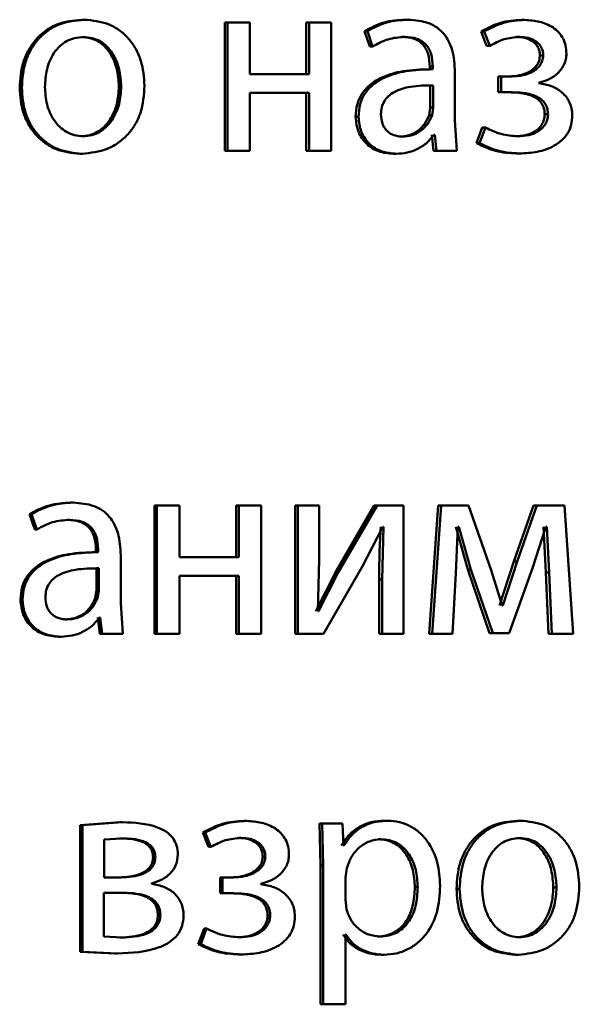
# Paper-space layout 'Лист1' of a CAD drawing. Units: millimetres. Extents: x -4042 to 5118, y -4359 to 2613.
# Drawn here: x -2448 to -2443, y 2264 to 2273 of the extents above; entities that cross this region are included whole.
import ezdxf

# ---------------------------------------------------------------- set-up
doc = ezdxf.new("R2010")
doc.units = ezdxf.units.MM

psp = doc.layouts.new('Лист1')

# ---------------------------------------------------------------- linework, layer by layer
at = {"color": 7, "linetype": 'Continuous', "lineweight": 50}
for p, q in [((-2447.8601, 2273.4975), (-2447.8393, 2273.4975)), ((-2444.8462, 2273.4975), (-2444.8186, 2273.4975)), ((-2443.7583, 2273.4951), (-2443.7283, 2273.4951)), ((-2446.5261, 2273.4704), (-2446.5261, 2272.2755)), ((-2446.5261, 2273.4704), (-2446.5023, 2273.4704)), ((-2446.5023, 2273.4704), (-2446.5023, 2272.2755)), ((-2446.2936, 2273.4704), (-2446.5023, 2273.4704)), ((-2446.2936, 2272.9888), (-2446.2936, 2273.4704)), ((-2445.7674, 2273.4704), (-2445.7674, 2272.9888)), ((-2445.7674, 2273.4704), (-2445.7419, 2273.4704)), ((-2445.7419, 2273.4704), (-2445.7419, 2272.9888)), ((-2445.5342, 2273.4704), (-2445.7419, 2273.4704)), ((-2445.5342, 2272.2755), (-2445.5342, 2273.4704)), ((-2445.2242, 2273.3917), (-2445.1766, 2273.2485)), ((-2445.2242, 2273.3917), (-2445.1975, 2273.3917)), ((-2445.1975, 2273.3917), (-2445.1498, 2273.2485)), ((-2447.8649, 2273.3349), (-2447.8441, 2273.3349)), ((-2444.877, 2273.3374), (-2444.8496, 2273.3374)), ((-2444.1381, 2273.3868), (-2444.0862, 2273.2534)), ((-2444.1381, 2273.3868), (-2444.109, 2273.3868)), ((-2444.109, 2273.3868), (-2444.0569, 2273.2534)), ((-2443.8101, 2273.3374), (-2443.7802, 2273.3374)), ((-2445.1766, 2273.2485), (-2445.1498, 2273.2485)), ((-2444.0862, 2273.2534), (-2444.0569, 2273.2534)), ((-2443.5887, 2273.1642), (-2443.5584, 2273.1642)), ((-2444.5962, 2273.0358), (-2444.6242, 2273.0358)), ((-2444.6161, 2273.0604), (-2444.6161, 2273.0358)), ((-2444.6161, 2273.0604), (-2444.5881, 2273.0604)), ((-2444.6161, 2273.0358), (-2444.5881, 2273.0358)), ((-2444.5881, 2273.0604), (-2444.5881, 2273.0358)), ((-2445.7419, 2272.9888), (-2446.2936, 2272.9888)), ((-2444.3816, 2272.562), (-2444.3816, 2273.0086)), ((-2443.9799, 2272.9691), (-2443.9799, 2272.8213)), ((-2443.9799, 2272.9691), (-2443.9504, 2272.9691)), ((-2443.9504, 2272.9691), (-2443.9504, 2272.8213)), ((-2443.8511, 2272.9691), (-2443.9504, 2272.9691)), ((-2448.4403, 2272.8629), (-2448.4208, 2272.8629)), ((-2447.5146, 2272.8752), (-2447.4931, 2272.8752)), ((-2444.6114, 2272.678), (-2444.6114, 2272.8855)), ((-2444.5833, 2272.678), (-2444.5833, 2272.8855)), ((-2443.5985, 2272.9049), (-2443.5985, 2272.9098)), ((-2445.7419, 2272.8163), (-2446.2936, 2272.8163)), ((-2446.2936, 2272.2755), (-2446.2936, 2272.8163)), ((-2445.7674, 2272.8163), (-2445.7674, 2272.2755)), ((-2445.7419, 2272.8163), (-2445.7419, 2272.2755)), ((-2443.9799, 2272.8213), (-2443.9504, 2272.8213)), ((-2443.8464, 2272.8213), (-2443.9504, 2272.8213)), ((-2444.6232, 2272.6085), (-2444.6114, 2272.678)), ((-2444.6114, 2272.678), (-2444.5833, 2272.678)), ((-2444.5952, 2272.6085), (-2444.5833, 2272.678)), ((-2445.3075, 2272.5916), (-2445.281, 2272.5916)), ((-2444.6232, 2272.6085), (-2444.5952, 2272.6085)), ((-2443.5441, 2272.6159), (-2443.5136, 2272.6159)), ((-2444.3625, 2272.2755), (-2444.3816, 2272.562)), ((-2444.1262, 2272.4925), (-2444.1806, 2272.3468)), ((-2444.0971, 2272.4925), (-2444.1516, 2272.3468)), ((-2444.1262, 2272.4925), (-2444.0971, 2272.4925)), ((-2447.8698, 2272.411), (-2447.849, 2272.411)), ((-2444.9008, 2272.4085), (-2444.8734, 2272.4085)), ((-2444.5972, 2272.4258), (-2444.5806, 2272.2755)), ((-2444.5691, 2272.4258), (-2444.5762, 2272.4258)), ((-2444.5691, 2272.4258), (-2444.5525, 2272.2755)), ((-2443.8242, 2272.411), (-2443.7944, 2272.411)), ((-2444.1806, 2272.3468), (-2444.1516, 2272.3468)), ((-2447.8795, 2272.2484), (-2447.8587, 2272.2484)), ((-2446.5261, 2272.2755), (-2446.5023, 2272.2755)), ((-2446.2936, 2272.2755), (-2446.5023, 2272.2755)), ((-2445.7674, 2272.2755), (-2445.7419, 2272.2755)), ((-2445.5342, 2272.2755), (-2445.7419, 2272.2755)), ((-2444.9554, 2272.2484), (-2444.9281, 2272.2484)), ((-2444.5806, 2272.2755), (-2444.5525, 2272.2755)), ((-2444.3625, 2272.2755), (-2444.5525, 2272.2755)), ((-2443.8101, 2272.2508), (-2443.7802, 2272.2508)), ((-2447.964, 2268.9975), (-2447.9435, 2268.9975)), ((-2447.1821, 2268.9704), (-2447.1821, 2267.7755)), ((-2447.1821, 2268.9704), (-2447.1598, 2268.9704)), ((-2447.1598, 2268.9704), (-2447.1598, 2267.7755)), ((-2446.9504, 2268.9704), (-2447.1598, 2268.9704)), ((-2446.9504, 2268.4888), (-2446.9504, 2268.9704)), ((-2446.4206, 2268.9704), (-2446.4206, 2268.4888)), ((-2446.4206, 2268.9704), (-2446.3966, 2268.9704)), ((-2446.3966, 2268.9704), (-2446.3966, 2268.4888)), ((-2446.188, 2268.9704), (-2446.3966, 2268.9704)), ((-2446.188, 2267.7755), (-2446.188, 2268.9704)), ((-2445.8725, 2268.9704), (-2445.8725, 2267.7755)), ((-2445.8725, 2268.9704), (-2445.8472, 2268.9704)), ((-2445.8472, 2268.9704), (-2445.8472, 2267.7755)), ((-2445.6489, 2268.9704), (-2445.8472, 2268.9704)), ((-2445.6489, 2268.467), (-2445.6489, 2268.9704)), ((-2445.1334, 2268.9704), (-2445.4933, 2268.3534)), ((-2445.1065, 2268.9704), (-2445.4672, 2268.3534)), ((-2445.1334, 2268.9704), (-2445.1065, 2268.9704)), ((-2444.8615, 2268.9704), (-2445.1065, 2268.9704)), ((-2444.8615, 2267.7755), (-2444.8615, 2268.9704)), ((-2444.5379, 2268.9704), (-2444.6232, 2267.7755)), ((-2444.5097, 2268.9704), (-2444.5952, 2267.7755)), ((-2444.5379, 2268.9704), (-2444.5097, 2268.9704)), ((-2444.2535, 2268.9704), (-2444.5097, 2268.9704)), ((-2444.0451, 2268.3682), (-2444.2535, 2268.9704)), ((-2443.6475, 2268.9704), (-2443.8314, 2268.4497)), ((-2443.6173, 2268.9704), (-2443.8015, 2268.4497)), ((-2443.6475, 2268.9704), (-2443.6173, 2268.9704)), ((-2443.3605, 2268.9704), (-2443.6173, 2268.9704)), ((-2443.2804, 2267.7755), (-2443.3605, 2268.9704)), ((-2448.3486, 2268.8917), (-2448.3002, 2268.7485)), ((-2448.3486, 2268.8917), (-2448.3289, 2268.8917)), ((-2448.3289, 2268.8917), (-2448.2804, 2268.7485)), ((-2447.9954, 2268.8374), (-2447.975, 2268.8374)), ((-2448.3002, 2268.7485), (-2448.2804, 2268.7485)), ((-2445.2452, 2268.4003), (-2445.0541, 2268.7707)), ((-2445.047, 2268.7707), (-2445.0613, 2268.2818)), ((-2445.047, 2268.7707), (-2445.0541, 2268.7707)), ((-2444.3745, 2268.7707), (-2444.261, 2268.3731)), ((-2444.3744, 2268.341), (-2444.3554, 2268.7707)), ((-2444.3459, 2268.7707), (-2444.3554, 2268.7707)), ((-2444.3459, 2268.7707), (-2444.2322, 2268.3731)), ((-2443.6575, 2268.3855), (-2443.5324, 2268.7732)), ((-2443.5558, 2268.7732), (-2443.5346, 2268.346)), ((-2443.5253, 2268.7732), (-2443.5324, 2268.7732)), ((-2443.5253, 2268.7732), (-2443.5042, 2268.346)), ((-2447.7166, 2268.5358), (-2447.7376, 2268.5358)), ((-2447.7293, 2268.5605), (-2447.7293, 2268.5358)), ((-2447.7293, 2268.5605), (-2447.7083, 2268.5605)), ((-2447.7293, 2268.5358), (-2447.7083, 2268.5358)), ((-2447.7083, 2268.5605), (-2447.7083, 2268.5358)), ((-2447.4982, 2268.062), (-2447.4982, 2268.5086)), ((-2446.3966, 2268.4888), (-2446.9504, 2268.4888)), ((-2445.6609, 2267.9875), (-2445.6489, 2268.467)), ((-2443.8314, 2268.4497), (-2443.9657, 2268.0398)), ((-2443.8015, 2268.4497), (-2443.9362, 2268.0398)), ((-2443.8314, 2268.4497), (-2443.8015, 2268.4497)), ((-2447.7246, 2268.3855), (-2447.7035, 2268.3855)), ((-2447.7246, 2268.178), (-2447.7246, 2268.3855)), ((-2447.7035, 2268.178), (-2447.7035, 2268.3855)), ((-2445.4933, 2268.3534), (-2445.6794, 2267.9851)), ((-2445.4672, 2268.3534), (-2445.6538, 2267.9851)), ((-2445.6059, 2267.7755), (-2445.2452, 2268.4003)), ((-2445.4933, 2268.3534), (-2445.4672, 2268.3534)), ((-2444.261, 2268.3731), (-2444.0578, 2267.7829)), ((-2444.261, 2268.3731), (-2444.2322, 2268.3731)), ((-2444.2322, 2268.3731), (-2444.0285, 2267.7829)), ((-2443.941, 2268.0398), (-2444.0451, 2268.3682)), ((-2443.8771, 2267.7829), (-2443.6575, 2268.3855)), ((-2443.5346, 2268.346), (-2443.5087, 2267.7755)), ((-2443.5346, 2268.346), (-2443.5042, 2268.346)), ((-2443.5042, 2268.346), (-2443.4782, 2267.7755)), ((-2446.3966, 2268.3163), (-2446.9504, 2268.3163)), ((-2446.9504, 2267.7755), (-2446.9504, 2268.3163)), ((-2446.4206, 2268.3163), (-2446.4206, 2267.7755)), ((-2446.3966, 2268.3163), (-2446.3966, 2267.7755)), ((-2445.0882, 2268.2818), (-2445.0882, 2267.7755)), ((-2445.0882, 2268.2818), (-2445.0613, 2268.2818)), ((-2445.0613, 2268.2818), (-2445.0613, 2267.7755)), ((-2444.4029, 2267.7755), (-2444.3744, 2268.341)), ((-2447.7366, 2268.1085), (-2447.7246, 2268.178)), ((-2447.7246, 2268.178), (-2447.7035, 2268.178)), ((-2447.7155, 2268.1085), (-2447.7035, 2268.178)), ((-2448.433, 2268.0916), (-2448.4135, 2268.0916)), ((-2447.7366, 2268.1085), (-2447.7155, 2268.1085)), ((-2447.479, 2267.7755), (-2447.4982, 2268.062)), ((-2445.6538, 2267.9851), (-2445.6609, 2267.9875)), ((-2443.9362, 2268.0398), (-2443.941, 2268.0398)), ((-2448.0196, 2267.9085), (-2447.9992, 2267.9085)), ((-2447.71, 2267.9258), (-2447.6932, 2267.7755)), ((-2447.6889, 2267.9258), (-2447.6962, 2267.9258)), ((-2447.6889, 2267.9258), (-2447.672, 2267.7755)), ((-2448.0752, 2267.7484), (-2448.0549, 2267.7484)), ((-2447.6932, 2267.7755), (-2447.672, 2267.7755)), ((-2447.479, 2267.7755), (-2447.672, 2267.7755)), ((-2447.1821, 2267.7755), (-2447.1598, 2267.7755)), ((-2446.9504, 2267.7755), (-2447.1598, 2267.7755)), ((-2446.4206, 2267.7755), (-2446.3966, 2267.7755)), ((-2446.188, 2267.7755), (-2446.3966, 2267.7755)), ((-2445.8725, 2267.7755), (-2445.8472, 2267.7755)), ((-2445.6059, 2267.7755), (-2445.8472, 2267.7755)), ((-2445.0882, 2267.7755), (-2445.0613, 2267.7755)), ((-2444.8615, 2267.7755), (-2445.0613, 2267.7755)), ((-2444.6232, 2267.7755), (-2444.5952, 2267.7755)), ((-2444.4029, 2267.7755), (-2444.5952, 2267.7755)), ((-2444.0578, 2267.7829), (-2444.0285, 2267.7829)), ((-2443.8771, 2267.7829), (-2444.0285, 2267.7829)), ((-2443.5087, 2267.7755), (-2443.4782, 2267.7755)), ((-2443.2804, 2267.7755), (-2443.4782, 2267.7755)), ((-2447.5053, 2266.0194), (-2447.8766, 2265.9922)), ((-2447.8766, 2265.9922), (-2447.8766, 2264.8122)), ((-2447.8766, 2265.9922), (-2447.8559, 2265.9922)), ((-2447.4838, 2266.0194), (-2447.8559, 2265.9922)), ((-2447.8559, 2265.9922), (-2447.8559, 2264.8122)), ((-2447.5053, 2266.0194), (-2447.4838, 2266.0194)), ((-2446.3463, 2266.0317), (-2446.3221, 2266.0317)), ((-2445.6456, 2266.007), (-2445.636, 2265.6169)), ((-2445.6456, 2266.007), (-2445.6199, 2266.007)), ((-2445.6199, 2266.007), (-2445.6103, 2265.6169)), ((-2445.4314, 2266.007), (-2445.6199, 2266.007)), ((-2445.4218, 2265.8024), (-2445.4314, 2266.007)), ((-2445.0338, 2266.0342), (-2445.0067, 2266.0342)), ((-2443.8007, 2266.0342), (-2443.7708, 2266.0342)), ((-2447.4885, 2265.8691), (-2447.653, 2265.8592)), ((-2447.5101, 2265.8691), (-2447.4885, 2265.8691)), ((-2446.7325, 2265.9234), (-2446.6796, 2265.7901)), ((-2446.7325, 2265.9234), (-2446.7092, 2265.9234)), ((-2446.7092, 2265.9234), (-2446.6562, 2265.7901)), ((-2446.399, 2265.874), (-2446.375, 2265.874)), ((-2443.8054, 2265.8716), (-2443.7755, 2265.8716)), ((-2447.653, 2265.8592), (-2447.653, 2265.5057)), ((-2446.6796, 2265.7901), (-2446.6562, 2265.7901)), ((-2445.4171, 2265.8024), (-2445.4218, 2265.8024)), ((-2445.0981, 2265.8617), (-2445.0711, 2265.8617)), ((-2447.1966, 2265.6934), (-2447.1744, 2265.6934)), ((-2446.1739, 2265.7008), (-2446.1493, 2265.7008)), ((-2445.636, 2265.6169), (-2445.636, 2264.3232)), ((-2445.636, 2265.6169), (-2445.6103, 2265.6169)), ((-2445.6103, 2265.6169), (-2445.6103, 2264.3232)), ((-2447.4934, 2265.5057), (-2447.653, 2265.5057)), ((-2446.5717, 2265.5057), (-2446.5717, 2265.3579)), ((-2446.5717, 2265.5057), (-2446.548, 2265.5057)), ((-2446.548, 2265.5057), (-2446.548, 2265.3579)), ((-2446.4471, 2265.5057), (-2446.548, 2265.5057)), ((-2445.3884, 2265.5922), (-2445.4028, 2265.5033)), ((-2445.4028, 2265.5033), (-2445.4028, 2265.2983)), ((-2447.2085, 2265.4465), (-2447.2085, 2265.4514)), ((-2446.1901, 2265.4415), (-2446.1901, 2265.4465)), ((-2444.7557, 2265.4168), (-2444.728, 2265.4168)), ((-2443.4641, 2265.4119), (-2443.4334, 2265.4119)), ((-2447.5007, 2265.3629), (-2447.6554, 2265.3629)), ((-2447.6554, 2265.3629), (-2447.6554, 2264.9551)), ((-2446.5717, 2265.3579), (-2446.548, 2265.3579)), ((-2446.4422, 2265.3579), (-2446.548, 2265.3579)), ((-2444.3674, 2265.3996), (-2444.3388, 2265.3996)), ((-2445.4028, 2265.2983), (-2445.3932, 2265.2094)), ((-2447.1508, 2265.1526), (-2447.1284, 2265.1526)), ((-2446.1284, 2265.1526), (-2446.1037, 2265.1526)), ((-2447.6554, 2264.9551), (-2447.4838, 2264.9452)), ((-2446.7205, 2265.0291), (-2446.7757, 2264.8834)), ((-2446.6972, 2265.0291), (-2446.7525, 2264.8834)), ((-2446.7205, 2265.0291), (-2446.6972, 2265.0291)), ((-2445.3979, 2264.9723), (-2445.4028, 2264.9723)), ((-2445.4028, 2264.3232), (-2445.4028, 2264.9723)), ((-2445.1052, 2264.9551), (-2445.0782, 2264.9551)), ((-2447.5053, 2264.9452), (-2447.4838, 2264.9452)), ((-2446.7757, 2264.8834), (-2446.7525, 2264.8834)), ((-2446.4134, 2264.9477), (-2446.3894, 2264.9477)), ((-2443.8101, 2264.9477), (-2443.7802, 2264.9477)), ((-2447.8766, 2264.8122), (-2447.5487, 2264.7974)), ((-2447.8766, 2264.8122), (-2447.8559, 2264.8122)), ((-2447.8559, 2264.8122), (-2447.5272, 2264.7974)), ((-2447.5487, 2264.7974), (-2447.5272, 2264.7974)), ((-2446.399, 2264.7875), (-2446.375, 2264.7875)), ((-2445.0696, 2264.785), (-2445.0425, 2264.785)), ((-2443.8195, 2264.785), (-2443.7897, 2264.785)), ((-2445.636, 2264.3232), (-2445.6103, 2264.3232)), ((-2445.4028, 2264.3232), (-2445.6103, 2264.3232))]:
    psp.add_line(p, q, dxfattribs=at)
for points, knots in [([(-2447.8601, 2273.4975), (-2447.9399, 2273.4895), (-2448.06, 2273.4774), (-2448.2006, 2273.3975), (-2448.2902, 2273.3168), (-2448.36, 2273.2173), (-2448.4254, 2273.0676), (-2448.4344, 2272.9445), (-2448.4403, 2272.8629)], [0, 0, 0, 0, 0.249308, 0.375054, 0.499701, 0.622843, 0.750155, 1, 1, 1, 1]), ([(-2447.8393, 2273.4975), (-2447.9193, 2273.4895), (-2448.0396, 2273.4774), (-2448.1806, 2273.3976), (-2448.2703, 2273.3169), (-2448.3404, 2273.2173), (-2448.4059, 2273.0676), (-2448.4149, 2272.9445), (-2448.4208, 2272.8629)], [0, 0, 0, 0, 0.249581, 0.375388, 0.500081, 0.623155, 0.750409, 1, 1, 1, 1]), ([(-2447.276, 2272.8826), (-2447.2819, 2272.9617), (-2447.2908, 2273.0812), (-2447.3542, 2273.2264), (-2447.4218, 2273.3231), (-2447.5084, 2273.4015), (-2447.645, 2273.4787), (-2447.7617, 2273.49), (-2447.8393, 2273.4975)], [0, 0, 0, 0, 0.249577, 0.376872, 0.499913, 0.624703, 0.750397, 1, 1, 1, 1]), ([(-2444.8462, 2273.4975), (-2444.9127, 2273.4935), (-2445.0456, 2273.4854), (-2445.1647, 2273.4229), (-2445.2242, 2273.3917)], [0, 0, 0, 0, 0.5003893, 1, 1, 1, 1]), ([(-2444.8186, 2273.4975), (-2444.8853, 2273.4935), (-2445.0185, 2273.4854), (-2445.1379, 2273.4229), (-2445.1975, 2273.3917)], [0, 0, 0, 0, 0.500466, 1, 1, 1, 1]), ([(-2444.3816, 2273.0086), (-2444.3853, 2273.0786), (-2444.3907, 2273.1785), (-2444.4371, 2273.2972), (-2444.484, 2273.3691), (-2444.5467, 2273.4269), (-2444.6565, 2273.4858), (-2444.752, 2273.4927), (-2444.8186, 2273.4975)], [0, 0, 0, 0, 0.273321, 0.390413, 0.499954, 0.61328, 0.730456, 1, 1, 1, 1]), ([(-2443.7583, 2273.4951), (-2443.8261, 2273.4907), (-2443.9597, 2273.482), (-2444.0792, 2273.4182), (-2444.1381, 2273.3868)], [0, 0, 0, 0, 0.5071936, 1, 1, 1, 1]), ([(-2443.7283, 2273.4951), (-2443.7962, 2273.4907), (-2443.9302, 2273.482), (-2444.05, 2273.4182), (-2444.109, 2273.3868)], [0, 0, 0, 0, 0.507271, 1, 1, 1, 1]), ([(-2443.3416, 2273.1818), (-2443.3431, 2273.2068), (-2443.346, 2273.255), (-2443.3706, 2273.3225), (-2443.4109, 2273.3801), (-2443.4824, 2273.4399), (-2443.5912, 2273.4859), (-2443.6825, 2273.492), (-2443.7283, 2273.4951)], [0, 0, 0, 0, 0.130329, 0.251524, 0.371892, 0.499897, 0.749641, 1, 1, 1, 1]), ([(-2447.8441, 2273.3349), (-2447.8724, 2273.3331), (-2447.9271, 2273.3297), (-2448.0038, 2273.3004), (-2448.0698, 2273.2524), (-2448.1395, 2273.1671), (-2448.1945, 2273.0363), (-2448.2016, 2272.9257), (-2448.2052, 2272.8703)], [0, 0, 0, 0, 0.13038, 0.251998, 0.372778, 0.500799, 0.750168, 1, 1, 1, 1]), ([(-2447.5146, 2272.8752), (-2447.5185, 2272.9294), (-2447.5262, 2273.0378), (-2447.5799, 2273.1662), (-2447.6468, 2273.2514), (-2447.7107, 2273.2999), (-2447.7848, 2273.3297), (-2447.8377, 2273.3331), (-2447.8649, 2273.3349)], [0, 0, 0, 0, 0.250011, 0.499622, 0.629845, 0.751174, 0.871787, 1, 1, 1, 1]), ([(-2447.4931, 2272.8752), (-2447.4969, 2272.9294), (-2447.5047, 2273.0378), (-2447.5585, 2273.1662), (-2447.6256, 2273.2514), (-2447.6896, 2273.2999), (-2447.7639, 2273.3297), (-2447.8168, 2273.3331), (-2447.8441, 2273.3349)], [0, 0, 0, 0, 0.249792, 0.499265, 0.629487, 0.750882, 0.871621, 1, 1, 1, 1]), ([(-2445.1498, 2273.2485), (-2445.1027, 2273.2741), (-2445.0084, 2273.3252), (-2444.9025, 2273.3334), (-2444.8496, 2273.3374)], [0, 0, 0, 0, 0.499783, 1, 1, 1, 1]), ([(-2444.877, 2273.3374), (-2444.8381, 2273.3347), (-2444.7824, 2273.3309), (-2444.7175, 2273.2988), (-2444.6797, 2273.2671), (-2444.6508, 2273.2266), (-2444.6219, 2273.1586), (-2444.6185, 2273.1008), (-2444.6161, 2273.0604)], [0, 0, 0, 0, 0.271646, 0.389023, 0.50108, 0.611594, 0.72846, 1, 1, 1, 1]), ([(-2444.8496, 2273.3374), (-2444.8106, 2273.3348), (-2444.7549, 2273.331), (-2444.69, 2273.2991), (-2444.6521, 2273.2674), (-2444.623, 2273.2269), (-2444.5939, 2273.1588), (-2444.5904, 2273.1009), (-2444.5881, 2273.0604)], [0, 0, 0, 0, 0.271516, 0.388643, 0.500268, 0.611131, 0.728222, 1, 1, 1, 1]), ([(-2444.0569, 2273.2534), (-2444.0134, 2273.277), (-2443.9264, 2273.3242), (-2443.829, 2273.333), (-2443.7802, 2273.3374)], [0, 0, 0, 0, 0.500021, 1, 1, 1, 1]), ([(-2443.8101, 2273.3374), (-2443.7825, 2273.3358), (-2443.7309, 2273.3327), (-2443.6697, 2273.3066), (-2443.6299, 2273.2746), (-2443.6064, 2273.2425), (-2443.5917, 2273.205), (-2443.5897, 2273.1781), (-2443.5887, 2273.1642)], [0, 0, 0, 0, 0.267245, 0.499846, 0.629847, 0.750926, 0.871478, 1, 1, 1, 1]), ([(-2443.7802, 2273.3374), (-2443.7526, 2273.3358), (-2443.7009, 2273.3327), (-2443.6395, 2273.3065), (-2443.5996, 2273.2745), (-2443.5759, 2273.2424), (-2443.5612, 2273.2049), (-2443.5593, 2273.1781), (-2443.5584, 2273.1642)], [0, 0, 0, 0, 0.267373, 0.500078, 0.630627, 0.751792, 0.872034, 1, 1, 1, 1]), ([(-2443.5887, 2273.1642), (-2443.5905, 2273.1474), (-2443.5939, 2273.114), (-2443.6182, 2273.0703), (-2443.6525, 2273.0351), (-2443.7055, 2273.0012), (-2443.7829, 2272.9741), (-2443.8468, 2272.9708), (-2443.8808, 2272.9691)], [0, 0, 0, 0, 0.12526, 0.249394, 0.368782, 0.499635, 0.733865, 1, 1, 1, 1]), ([(-2443.5584, 2273.1642), (-2443.56, 2273.1475), (-2443.5634, 2273.114), (-2443.5879, 2273.0704), (-2443.6223, 2273.0351), (-2443.6754, 2273.0012), (-2443.753, 2272.9741), (-2443.817, 2272.9708), (-2443.8511, 2272.9691)], [0, 0, 0, 0, 0.12439, 0.249156, 0.368448, 0.499352, 0.73366, 1, 1, 1, 1]), ([(-2443.5985, 2272.9098), (-2443.5656, 2272.9193), (-2443.5018, 2272.9377), (-2443.4184, 2272.9969), (-2443.3666, 2273.065), (-2443.3448, 2273.1308), (-2443.3427, 2273.1646), (-2443.3416, 2273.1818)], [0, 0, 0, 0, 0.258375, 0.500749, 0.754618, 0.87565, 1, 1, 1, 1]), ([(-2444.6161, 2273.0358), (-2444.6995, 2273.0333), (-2444.8512, 2273.0286), (-2445.0399, 2272.9763), (-2445.1687, 2272.9013), (-2445.2495, 2272.8156), (-2445.2991, 2272.7092), (-2445.3046, 2272.6317), (-2445.3075, 2272.5916)], [0, 0, 0, 0, 0.27466, 0.499276, 0.634722, 0.755756, 0.873514, 1, 1, 1, 1]), ([(-2444.5881, 2273.0358), (-2444.6718, 2273.0332), (-2444.8241, 2273.0286), (-2445.0134, 2272.9761), (-2445.1425, 2272.9009), (-2445.2231, 2272.8153), (-2445.2727, 2272.7091), (-2445.2781, 2272.6317), (-2445.281, 2272.5916)], [0, 0, 0, 0, 0.275354, 0.500657, 0.635715, 0.756413, 0.873852, 1, 1, 1, 1]), ([(-2448.4403, 2272.8629), (-2448.4343, 2272.7841), (-2448.4254, 2272.6652), (-2448.3617, 2272.5209), (-2448.2941, 2272.4247), (-2448.2079, 2272.3464), (-2448.0725, 2272.2684), (-2447.9566, 2272.2564), (-2447.8795, 2272.2484)], [0, 0, 0, 0, 0.24983, 0.37699, 0.500312, 0.625222, 0.750729, 1, 1, 1, 1]), ([(-2448.4208, 2272.8629), (-2448.4149, 2272.7841), (-2448.4059, 2272.6652), (-2448.342, 2272.5209), (-2448.2743, 2272.4247), (-2448.1879, 2272.3464), (-2448.0522, 2272.2684), (-2447.936, 2272.2564), (-2447.8587, 2272.2484)], [0, 0, 0, 0, 0.2495766, 0.3766122, 0.4999347, 0.6248429, 0.7504558, 1, 1, 1, 1]), ([(-2448.2052, 2272.8703), (-2448.2016, 2272.8159), (-2448.1944, 2272.7072), (-2448.1377, 2272.5799), (-2448.0685, 2272.4966), (-2448.0037, 2272.4485), (-2447.9294, 2272.4169), (-2447.876, 2272.413), (-2447.849, 2272.411)], [0, 0, 0, 0, 0.2498347, 0.4992792, 0.6271915, 0.7496294, 0.8732739, 1, 1, 1, 1]), ([(-2447.8698, 2272.411), (-2447.8428, 2272.4131), (-2447.7893, 2272.4171), (-2447.715, 2272.4497), (-2447.6505, 2272.4987), (-2447.5821, 2272.5823), (-2447.5255, 2272.7103), (-2447.5183, 2272.8197), (-2447.5146, 2272.8752)], [0, 0, 0, 0, 0.126065, 0.250055, 0.372348, 0.500336, 0.746349, 1, 1, 1, 1]), ([(-2447.8587, 2272.2484), (-2447.7787, 2272.2569), (-2447.6582, 2272.2696), (-2447.5169, 2272.3486), (-2447.4279, 2272.4273), (-2447.3591, 2272.5221), (-2447.2911, 2272.6708), (-2447.2821, 2272.7963), (-2447.276, 2272.8826)], [0, 0, 0, 0, 0.2496078, 0.3760172, 0.5001276, 0.6175268, 0.7370309, 1, 1, 1, 1]), ([(-2447.849, 2272.411), (-2447.822, 2272.4131), (-2447.7683, 2272.4171), (-2447.694, 2272.4496), (-2447.6292, 2272.4987), (-2447.5608, 2272.5823), (-2447.504, 2272.7103), (-2447.4967, 2272.8197), (-2447.4931, 2272.8752)], [0, 0, 0, 0, 0.126227, 0.250341, 0.372699, 0.50069, 0.746572, 1, 1, 1, 1]), ([(-2444.5833, 2272.8855), (-2444.6543, 2272.8847), (-2444.7783, 2272.8832), (-2444.9221, 2272.8432), (-2445.0018, 2272.7883), (-2445.042, 2272.7394), (-2445.0667, 2272.6805), (-2445.0696, 2272.6379), (-2445.0711, 2272.6159)], [0, 0, 0, 0, 0.344004, 0.601524, 0.706324, 0.802408, 0.897618, 1, 1, 1, 1]), ([(-2443.2874, 2272.6061), (-2443.2886, 2272.6271), (-2443.291, 2272.668), (-2443.31, 2272.726), (-2443.3407, 2272.7777), (-2443.3946, 2272.8338), (-2443.4809, 2272.8863), (-2443.5581, 2272.8985), (-2443.5985, 2272.9049)], [0, 0, 0, 0, 0.128756, 0.250775, 0.372419, 0.500104, 0.738385, 1, 1, 1, 1]), ([(-2443.8761, 2272.8213), (-2443.8277, 2272.8195), (-2443.7426, 2272.8164), (-2443.6448, 2272.7844), (-2443.5911, 2272.743), (-2443.5639, 2272.7065), (-2443.5472, 2272.6632), (-2443.5451, 2272.6321), (-2443.5441, 2272.6159)], [0, 0, 0, 0, 0.335664, 0.589991, 0.695638, 0.794234, 0.893232, 1, 1, 1, 1]), ([(-2443.8464, 2272.8213), (-2443.7979, 2272.8195), (-2443.7126, 2272.8164), (-2443.6146, 2272.7844), (-2443.5608, 2272.743), (-2443.5335, 2272.7065), (-2443.5167, 2272.6632), (-2443.5147, 2272.6321), (-2443.5136, 2272.6159)], [0, 0, 0, 0, 0.3358996, 0.5903454, 0.6959827, 0.7945126, 0.8933907, 1, 1, 1, 1]), ([(-2445.3075, 2272.5916), (-2445.3026, 2272.5447), (-2445.2952, 2272.4741), (-2445.2506, 2272.3916), (-2445.2067, 2272.3393), (-2445.1539, 2272.2984), (-2445.0719, 2272.2578), (-2445.0028, 2272.2522), (-2444.9554, 2272.2484)], [0, 0, 0, 0, 0.249267, 0.37517, 0.499713, 0.61876, 0.738909, 1, 1, 1, 1]), ([(-2445.281, 2272.5916), (-2445.2761, 2272.5447), (-2445.2687, 2272.4741), (-2445.224, 2272.3916), (-2445.18, 2272.3393), (-2445.1271, 2272.2984), (-2445.0448, 2272.2577), (-2444.9756, 2272.2522), (-2444.9281, 2272.2484)], [0, 0, 0, 0, 0.248996, 0.374769, 0.499334, 0.618395, 0.738617, 1, 1, 1, 1]), ([(-2445.0711, 2272.6159), (-2445.0691, 2272.5867), (-2445.0661, 2272.5443), (-2445.0425, 2272.4946), (-2445.019, 2272.4641), (-2444.9897, 2272.4394), (-2444.942, 2272.4143), (-2444.9013, 2272.4109), (-2444.8734, 2272.4085)], [0, 0, 0, 0, 0.263878, 0.382125, 0.499647, 0.618011, 0.737576, 1, 1, 1, 1]), ([(-2444.9008, 2272.4085), (-2444.8699, 2272.411), (-2444.8095, 2272.4157), (-2444.7276, 2272.4582), (-2444.6602, 2272.5221), (-2444.6356, 2272.5796), (-2444.6232, 2272.6085)], [0, 0, 0, 0, 0.256306, 0.499958, 0.748851, 1, 1, 1, 1]), ([(-2444.8734, 2272.4085), (-2444.8424, 2272.411), (-2444.7819, 2272.4157), (-2444.6998, 2272.4582), (-2444.6323, 2272.5221), (-2444.6076, 2272.5796), (-2444.5952, 2272.6085)], [0, 0, 0, 0, 0.256503, 0.500252, 0.749084, 1, 1, 1, 1]), ([(-2443.5441, 2272.6159), (-2443.5455, 2272.5989), (-2443.5482, 2272.5657), (-2443.5689, 2272.5204), (-2443.6001, 2272.4828), (-2443.6505, 2272.4458), (-2443.7267, 2272.4163), (-2443.7902, 2272.4128), (-2443.8242, 2272.411)], [0, 0, 0, 0, 0.127525, 0.24971, 0.370473, 0.499885, 0.732384, 1, 1, 1, 1]), ([(-2443.5136, 2272.6159), (-2443.515, 2272.599), (-2443.5176, 2272.5657), (-2443.5385, 2272.5205), (-2443.5698, 2272.4827), (-2443.6203, 2272.4458), (-2443.6966, 2272.4163), (-2443.7603, 2272.4128), (-2443.7944, 2272.411)], [0, 0, 0, 0, 0.126655, 0.2494546, 0.3700973, 0.4995697, 0.7321557, 1, 1, 1, 1]), ([(-2443.7802, 2272.2508), (-2443.7243, 2272.2537), (-2443.6126, 2272.2594), (-2443.4761, 2272.3063), (-2443.3819, 2272.372), (-2443.327, 2272.4387), (-2443.2933, 2272.5187), (-2443.2894, 2272.5763), (-2443.2874, 2272.6061)], [0, 0, 0, 0, 0.250462, 0.500372, 0.633266, 0.754285, 0.873129, 1, 1, 1, 1]), ([(-2443.7944, 2272.411), (-2443.8471, 2272.4151), (-2443.9526, 2272.4233), (-2444.0489, 2272.4694), (-2444.0971, 2272.4925)], [0, 0, 0, 0, 0.499995, 1, 1, 1, 1]), ([(-2444.9281, 2272.2484), (-2444.8936, 2272.2505), (-2444.8258, 2272.2547), (-2444.729, 2272.2905), (-2444.6414, 2272.3451), (-2444.5977, 2272.3991), (-2444.5762, 2272.4258)], [0, 0, 0, 0, 0.254611, 0.500291, 0.753543, 1, 1, 1, 1]), ([(-2444.1806, 2272.3468), (-2444.1216, 2272.3189), (-2444.0036, 2272.2631), (-2443.8746, 2272.2549), (-2443.8101, 2272.2508)], [0, 0, 0, 0, 0.49985, 1, 1, 1, 1]), ([(-2444.1516, 2272.3468), (-2444.0925, 2272.3189), (-2443.9742, 2272.2631), (-2443.8449, 2272.2549), (-2443.7802, 2272.2508)], [0, 0, 0, 0, 0.499787, 1, 1, 1, 1]), ([(-2447.964, 2268.9975), (-2448.0317, 2268.9935), (-2448.167, 2268.9854), (-2448.2881, 2268.9229), (-2448.3486, 2268.8917)], [0, 0, 0, 0, 0.500392, 1, 1, 1, 1]), ([(-2447.9435, 2268.9975), (-2448.0113, 2268.9935), (-2448.1469, 2268.9854), (-2448.2683, 2268.9229), (-2448.3289, 2268.8917)], [0, 0, 0, 0, 0.500468, 1, 1, 1, 1]), ([(-2447.4982, 2268.5086), (-2447.5021, 2268.5786), (-2447.5076, 2268.6785), (-2447.5548, 2268.7972), (-2447.6026, 2268.8692), (-2447.6665, 2268.9269), (-2447.7784, 2268.9858), (-2447.8757, 2268.9927), (-2447.9435, 2268.9975)], [0, 0, 0, 0, 0.273322, 0.390412, 0.499952, 0.613268, 0.730443, 1, 1, 1, 1]), ([(-2448.2804, 2268.7485), (-2448.2325, 2268.7741), (-2448.1366, 2268.8252), (-2448.0289, 2268.8334), (-2447.975, 2268.8374)], [0, 0, 0, 0, 0.49978, 1, 1, 1, 1]), ([(-2447.9954, 2268.8374), (-2447.9558, 2268.8347), (-2447.899, 2268.8309), (-2447.8329, 2268.7989), (-2447.7943, 2268.7672), (-2447.7648, 2268.7267), (-2447.7352, 2268.6588), (-2447.7318, 2268.6009), (-2447.7293, 2268.5605)], [0, 0, 0, 0, 0.271699, 0.389072, 0.501073, 0.611637, 0.728506, 1, 1, 1, 1]), ([(-2447.975, 2268.8374), (-2447.9353, 2268.8348), (-2447.8785, 2268.831), (-2447.8124, 2268.7991), (-2447.7737, 2268.7675), (-2447.744, 2268.7271), (-2447.7142, 2268.659), (-2447.7107, 2268.601), (-2447.7083, 2268.5605)], [0, 0, 0, 0, 0.271579, 0.388704, 0.500276, 0.611188, 0.728279, 1, 1, 1, 1]), ([(-2445.074, 2268.7707), (-2445.0781, 2268.6893), (-2445.0865, 2268.5264), (-2445.0876, 2268.3633), (-2445.0882, 2268.2818)], [0, 0, 0, 0, 0.500009, 1, 1, 1, 1]), ([(-2447.7293, 2268.5358), (-2447.8143, 2268.5333), (-2447.9688, 2268.5286), (-2448.1608, 2268.4764), (-2448.2919, 2268.4013), (-2448.3741, 2268.3156), (-2448.4246, 2268.2093), (-2448.4301, 2268.1317), (-2448.433, 2268.0916)], [0, 0, 0, 0, 0.274696, 0.499278, 0.634696, 0.755717, 0.873484, 1, 1, 1, 1]), ([(-2447.7083, 2268.5358), (-2447.7936, 2268.5332), (-2447.9487, 2268.5286), (-2448.1413, 2268.4761), (-2448.2727, 2268.401), (-2448.3547, 2268.3154), (-2448.4051, 2268.2091), (-2448.4107, 2268.1317), (-2448.4135, 2268.0916)], [0, 0, 0, 0, 0.27539, 0.500659, 0.635689, 0.756374, 0.873822, 1, 1, 1, 1]), ([(-2447.7035, 2268.3855), (-2447.7758, 2268.3847), (-2447.9021, 2268.3832), (-2448.0487, 2268.3432), (-2448.1299, 2268.2884), (-2448.1708, 2268.2395), (-2448.196, 2268.1806), (-2448.1989, 2268.138), (-2448.2004, 2268.116)], [0, 0, 0, 0, 0.344122, 0.601705, 0.706502, 0.802553, 0.897702, 1, 1, 1, 1]), ([(-2448.433, 2268.0916), (-2448.4281, 2268.0447), (-2448.4206, 2267.9741), (-2448.3754, 2267.8916), (-2448.3307, 2267.8393), (-2448.2771, 2267.7984), (-2448.1937, 2267.7577), (-2448.1234, 2267.7522), (-2448.0752, 2267.7484)], [0, 0, 0, 0, 0.249274, 0.375204, 0.499719, 0.618736, 0.738867, 1, 1, 1, 1]), ([(-2448.4135, 2268.0916), (-2448.4086, 2268.0447), (-2448.4011, 2267.9741), (-2448.3557, 2267.8916), (-2448.311, 2267.8393), (-2448.2573, 2267.7984), (-2448.1737, 2267.7577), (-2448.1032, 2267.7522), (-2448.0549, 2267.7484)], [0, 0, 0, 0, 0.249003, 0.374803, 0.49934, 0.618371, 0.738575, 1, 1, 1, 1]), ([(-2448.2004, 2268.116), (-2448.1984, 2268.0868), (-2448.1954, 2268.0444), (-2448.1713, 2267.9947), (-2448.1474, 2267.9641), (-2448.1176, 2267.9394), (-2448.0691, 2267.9143), (-2448.0276, 2267.9109), (-2447.9992, 2267.9085)], [0, 0, 0, 0, 0.263861, 0.382098, 0.499651, 0.618056, 0.737631, 1, 1, 1, 1]), ([(-2448.0196, 2267.9085), (-2447.9881, 2267.911), (-2447.9266, 2267.9157), (-2447.8431, 2267.9582), (-2447.7743, 2268.022), (-2447.7492, 2268.0796), (-2447.7366, 2268.1085)], [0, 0, 0, 0, 0.256283, 0.499963, 0.749008, 1, 1, 1, 1]), ([(-2447.9992, 2267.9085), (-2447.9676, 2267.911), (-2447.906, 2267.9157), (-2447.8223, 2267.9581), (-2447.7534, 2268.022), (-2447.7282, 2268.0796), (-2447.7155, 2268.1085)], [0, 0, 0, 0, 0.2564802, 0.5002569, 0.7492413, 1, 1, 1, 1]), ([(-2448.0549, 2267.7484), (-2448.0198, 2267.7505), (-2447.9507, 2267.7547), (-2447.852, 2267.7905), (-2447.7627, 2267.845), (-2447.7182, 2267.8991), (-2447.6962, 2267.9258)], [0, 0, 0, 0, 0.254546, 0.500293, 0.753731, 1, 1, 1, 1]), ([(-2446.9649, 2265.7209), (-2446.9671, 2265.749), (-2446.9714, 2265.8033), (-2447.0105, 2265.8771), (-2447.0735, 2265.9348), (-2447.2272, 2266.0101), (-2447.3712, 2266.0153), (-2447.4838, 2266.0194)], [0, 0, 0, 0, 0.123013, 0.23847, 0.360102, 0.499831, 1, 1, 1, 1]), ([(-2446.3463, 2266.0317), (-2446.4153, 2266.0273), (-2446.5513, 2266.0187), (-2446.6727, 2265.9548), (-2446.7325, 2265.9234)], [0, 0, 0, 0, 0.507464, 1, 1, 1, 1]), ([(-2446.3221, 2266.0317), (-2446.3913, 2266.0273), (-2446.5275, 2266.0187), (-2446.6493, 2265.9548), (-2446.7092, 2265.9234)], [0, 0, 0, 0, 0.507542, 1, 1, 1, 1]), ([(-2445.929, 2265.7185), (-2445.9305, 2265.7435), (-2445.9334, 2265.7917), (-2445.9585, 2265.8592), (-2445.9994, 2265.9167), (-2446.0722, 2265.9766), (-2446.1827, 2266.0225), (-2446.2756, 2266.0287), (-2446.3221, 2266.0317)], [0, 0, 0, 0, 0.130371, 0.251586, 0.37194, 0.499898, 0.74964, 1, 1, 1, 1]), ([(-2445.0338, 2266.0342), (-2445.0768, 2266.0316), (-2445.1593, 2266.0266), (-2445.2742, 2265.9808), (-2445.3728, 2265.9064), (-2445.4193, 2265.8377), (-2445.4433, 2265.8024)], [0, 0, 0, 0, 0.263287, 0.506073, 0.745659, 1, 1, 1, 1]), ([(-2445.0067, 2266.0342), (-2445.0498, 2266.0316), (-2445.1325, 2266.0266), (-2445.2476, 2265.9808), (-2445.3464, 2265.9064), (-2445.3931, 2265.8377), (-2445.4171, 2265.8024)], [0, 0, 0, 0, 0.263442, 0.506309, 0.745852, 1, 1, 1, 1]), ([(-2444.5192, 2265.4267), (-2444.5241, 2265.5005), (-2444.5338, 2265.6478), (-2444.6134, 2265.8186), (-2444.7101, 2265.9271), (-2444.7991, 2265.988), (-2444.8995, 2266.0271), (-2444.9706, 2266.0318), (-2445.0067, 2266.0342)], [0, 0, 0, 0, 0.249788, 0.4990767, 0.6258349, 0.7494697, 0.8727979, 1, 1, 1, 1]), ([(-2443.8007, 2266.0342), (-2443.8786, 2266.0262), (-2443.9958, 2266.0141), (-2444.1332, 2265.9342), (-2444.2206, 2265.8536), (-2444.2889, 2265.7541), (-2444.3529, 2265.6043), (-2444.3616, 2265.4812), (-2444.3674, 2265.3996)], [0, 0, 0, 0, 0.249309, 0.37506, 0.499703, 0.622857, 0.750157, 1, 1, 1, 1]), ([(-2443.7708, 2266.0342), (-2443.8489, 2266.0262), (-2443.9663, 2266.0141), (-2444.104, 2265.9343), (-2444.1917, 2265.8536), (-2444.2601, 2265.7541), (-2444.3242, 2265.6044), (-2444.333, 2265.4812), (-2444.3388, 2265.3996)], [0, 0, 0, 0, 0.249582, 0.375394, 0.500083, 0.623169, 0.750411, 1, 1, 1, 1]), ([(-2443.2216, 2265.4193), (-2443.2274, 2265.4984), (-2443.2361, 2265.6179), (-2443.2979, 2265.7631), (-2443.3637, 2265.8597), (-2443.4482, 2265.9382), (-2443.5813, 2266.0154), (-2443.6951, 2266.0267), (-2443.7708, 2266.0342)], [0, 0, 0, 0, 0.249576, 0.376857, 0.499913, 0.624715, 0.750399, 1, 1, 1, 1]), ([(-2447.1966, 2265.6934), (-2447.1981, 2265.7114), (-2447.201, 2265.7457), (-2447.2258, 2265.7905), (-2447.2643, 2265.8229), (-2447.3566, 2265.8648), (-2447.4424, 2265.8672), (-2447.5101, 2265.8691)], [0, 0, 0, 0, 0.131301, 0.249564, 0.365645, 0.499945, 1, 1, 1, 1]), ([(-2447.1744, 2265.6934), (-2447.1759, 2265.7114), (-2447.1787, 2265.7457), (-2447.2036, 2265.7905), (-2447.2422, 2265.8229), (-2447.3347, 2265.8648), (-2447.4207, 2265.8672), (-2447.4885, 2265.8691)], [0, 0, 0, 0, 0.131103, 0.249244, 0.365293, 0.499628, 1, 1, 1, 1]), ([(-2446.6562, 2265.7901), (-2446.612, 2265.8137), (-2446.5236, 2265.8608), (-2446.4245, 2265.8696), (-2446.375, 2265.874)], [0, 0, 0, 0, 0.500021, 1, 1, 1, 1]), ([(-2446.399, 2265.874), (-2446.3709, 2265.8724), (-2446.3185, 2265.8693), (-2446.2562, 2265.8432), (-2446.2158, 2265.8112), (-2446.1918, 2265.7791), (-2446.1769, 2265.7416), (-2446.1749, 2265.7147), (-2446.1739, 2265.7008)], [0, 0, 0, 0, 0.267295, 0.499849, 0.629805, 0.750865, 0.871431, 1, 1, 1, 1]), ([(-2446.375, 2265.874), (-2446.3468, 2265.8724), (-2446.2943, 2265.8693), (-2446.2318, 2265.8432), (-2446.1912, 2265.8111), (-2446.1671, 2265.7791), (-2446.1522, 2265.7415), (-2446.1503, 2265.7147), (-2446.1493, 2265.7008)], [0, 0, 0, 0, 0.2674219, 0.5000803, 0.6305839, 0.7517304, 0.8719877, 1, 1, 1, 1]), ([(-2443.7755, 2265.8716), (-2443.8031, 2265.8698), (-2443.8564, 2265.8664), (-2443.9313, 2265.8371), (-2443.9957, 2265.7891), (-2444.0637, 2265.7038), (-2444.1174, 2265.573), (-2444.1244, 2265.4624), (-2444.1279, 2265.407)], [0, 0, 0, 0, 0.1303633, 0.2519731, 0.3727575, 0.5007982, 0.7501678, 1, 1, 1, 1]), ([(-2443.4641, 2265.4119), (-2443.4678, 2265.4661), (-2443.4753, 2265.5745), (-2443.5276, 2265.7028), (-2443.5927, 2265.7881), (-2443.655, 2265.8366), (-2443.7273, 2265.8664), (-2443.7788, 2265.8698), (-2443.8054, 2265.8716)], [0, 0, 0, 0, 0.250013, 0.499626, 0.629841, 0.751159, 0.87177, 1, 1, 1, 1]), ([(-2443.4334, 2265.4119), (-2443.4372, 2265.4661), (-2443.4447, 2265.5745), (-2443.4971, 2265.7029), (-2443.5624, 2265.7881), (-2443.6248, 2265.8366), (-2443.6973, 2265.8664), (-2443.7489, 2265.8698), (-2443.7755, 2265.8716)], [0, 0, 0, 0, 0.249795, 0.499269, 0.629484, 0.750867, 0.871603, 1, 1, 1, 1]), ([(-2445.0711, 2265.8617), (-2445.1079, 2265.8574), (-2445.1813, 2265.8489), (-2445.2769, 2265.7879), (-2445.3518, 2265.7014), (-2445.3761, 2265.629), (-2445.3884, 2265.5922)], [0, 0, 0, 0, 0.2500236, 0.4998476, 0.7462134, 1, 1, 1, 1]), ([(-2444.7557, 2265.4168), (-2444.7591, 2265.47), (-2444.7658, 2265.5762), (-2444.8188, 2265.7013), (-2444.8855, 2265.7823), (-2444.9484, 2265.8278), (-2445.0205, 2265.8565), (-2445.0718, 2265.8599), (-2445.0981, 2265.8617)], [0, 0, 0, 0, 0.250126, 0.499689, 0.627188, 0.749408, 0.871851, 1, 1, 1, 1]), ([(-2444.728, 2265.4168), (-2444.7314, 2265.47), (-2444.7381, 2265.5763), (-2444.7913, 2265.7013), (-2444.8581, 2265.7823), (-2444.9212, 2265.8278), (-2444.9934, 2265.8565), (-2445.0448, 2265.8599), (-2445.0711, 2265.8617)], [0, 0, 0, 0, 0.249901, 0.499325, 0.626828, 0.749118, 0.871688, 1, 1, 1, 1]), ([(-2447.515, 2265.5057), (-2447.4461, 2265.5096), (-2447.3576, 2265.5146), (-2447.2641, 2265.5631), (-2447.2254, 2265.5988), (-2447.2012, 2265.6436), (-2447.1982, 2265.6765), (-2447.1966, 2265.6934)], [0, 0, 0, 0, 0.499607, 0.641429, 0.764085, 0.878922, 1, 1, 1, 1]), ([(-2447.4934, 2265.5057), (-2447.4244, 2265.5096), (-2447.3357, 2265.5146), (-2447.242, 2265.5631), (-2447.2032, 2265.5988), (-2447.1789, 2265.6436), (-2447.1759, 2265.6765), (-2447.1744, 2265.6934)], [0, 0, 0, 0, 0.4999217, 0.6417724, 0.7643853, 0.8791026, 1, 1, 1, 1]), ([(-2447.2085, 2265.4514), (-2447.1755, 2265.4611), (-2447.1128, 2265.4795), (-2447.033, 2265.5381), (-2446.975, 2265.6203), (-2446.9683, 2265.6871), (-2446.9649, 2265.7209)], [0, 0, 0, 0, 0.263053, 0.50119, 0.748004, 1, 1, 1, 1]), ([(-2446.1739, 2265.7008), (-2446.1756, 2265.684), (-2446.1791, 2265.6506), (-2446.2038, 2265.6069), (-2446.2387, 2265.5717), (-2446.2926, 2265.5378), (-2446.3713, 2265.5107), (-2446.4364, 2265.5074), (-2446.4709, 2265.5057)], [0, 0, 0, 0, 0.125245, 0.249394, 0.368787, 0.499635, 0.733868, 1, 1, 1, 1]), ([(-2446.1493, 2265.7008), (-2446.151, 2265.6841), (-2446.1544, 2265.6506), (-2446.1793, 2265.607), (-2446.2143, 2265.5717), (-2446.2684, 2265.5378), (-2446.3472, 2265.5107), (-2446.4124, 2265.5074), (-2446.4471, 2265.5057)], [0, 0, 0, 0, 0.124375, 0.249156, 0.368453, 0.499353, 0.733664, 1, 1, 1, 1]), ([(-2446.1901, 2265.4465), (-2446.1567, 2265.456), (-2446.0918, 2265.4744), (-2446.0071, 2265.5337), (-2445.9544, 2265.6018), (-2445.9323, 2265.6675), (-2445.9301, 2265.7014), (-2445.929, 2265.7185)], [0, 0, 0, 0, 0.258212, 0.500745, 0.75464, 0.875673, 1, 1, 1, 1]), ([(-2446.9118, 2265.1501), (-2446.9129, 2265.1707), (-2446.915, 2265.2107), (-2446.9323, 2265.2672), (-2446.9604, 2265.3173), (-2447.0103, 2265.3719), (-2447.0935, 2265.4232), (-2447.1684, 2265.4384), (-2447.2085, 2265.4465)], [0, 0, 0, 0, 0.132176, 0.25569, 0.376256, 0.499997, 0.733005, 1, 1, 1, 1]), ([(-2445.8739, 2265.1427), (-2445.8751, 2265.1637), (-2445.8775, 2265.2046), (-2445.8968, 2265.2625), (-2445.9281, 2265.3142), (-2445.9829, 2265.3704), (-2446.0706, 2265.4229), (-2446.1491, 2265.4351), (-2446.1901, 2265.4415)], [0, 0, 0, 0, 0.128755, 0.250781, 0.372429, 0.500105, 0.738446, 1, 1, 1, 1]), ([(-2445.1052, 2264.9551), (-2445.0778, 2264.9568), (-2445.0247, 2264.9601), (-2444.9496, 2264.9889), (-2444.8844, 2265.0358), (-2444.8183, 2265.1173), (-2444.765, 2265.2472), (-2444.759, 2265.3575), (-2444.7557, 2265.4168)], [0, 0, 0, 0, 0.12914, 0.250138, 0.373008, 0.500258, 0.731072, 1, 1, 1, 1]), ([(-2445.0782, 2264.9551), (-2445.0508, 2264.9568), (-2444.9976, 2264.9601), (-2444.9224, 2264.9889), (-2444.857, 2265.0358), (-2444.7908, 2265.1173), (-2444.7373, 2265.2472), (-2444.7313, 2265.3575), (-2444.728, 2265.4168)], [0, 0, 0, 0, 0.129306, 0.250432, 0.373375, 0.500628, 0.731313, 1, 1, 1, 1]), ([(-2445.0425, 2264.785), (-2445.004, 2264.7875), (-2444.9282, 2264.7923), (-2444.8202, 2264.8322), (-2444.7236, 2264.8947), (-2444.6214, 2265.0048), (-2444.534, 2265.1854), (-2444.5243, 2265.343), (-2444.5192, 2265.4267)], [0, 0, 0, 0, 0.127086, 0.250572, 0.375138, 0.500934, 0.734724, 1, 1, 1, 1]), ([(-2443.8101, 2264.9477), (-2443.7837, 2264.9498), (-2443.7315, 2264.9538), (-2443.6592, 2264.9863), (-2443.5962, 2265.0354), (-2443.5297, 2265.119), (-2443.4747, 2265.2471), (-2443.4676, 2265.3564), (-2443.4641, 2265.4119)], [0, 0, 0, 0, 0.12609, 0.250053, 0.372334, 0.500332, 0.746317, 1, 1, 1, 1]), ([(-2443.7897, 2264.785), (-2443.7116, 2264.7935), (-2443.5941, 2264.8063), (-2443.4564, 2264.8854), (-2443.3696, 2264.964), (-2443.3026, 2265.0588), (-2443.2363, 2265.2076), (-2443.2276, 2265.333), (-2443.2216, 2265.4193)], [0, 0, 0, 0, 0.249604, 0.376004, 0.500126, 0.617558, 0.737075, 1, 1, 1, 1]), ([(-2443.7802, 2264.9477), (-2443.7538, 2264.9498), (-2443.7015, 2264.9538), (-2443.629, 2264.9863), (-2443.5659, 2265.0354), (-2443.4993, 2265.119), (-2443.4441, 2265.247), (-2443.437, 2265.3564), (-2443.4334, 2265.4119)], [0, 0, 0, 0, 0.126252, 0.250339, 0.372685, 0.500686, 0.74654, 1, 1, 1, 1]), ([(-2447.1508, 2265.1526), (-2447.1525, 2265.1742), (-2447.1556, 2265.2151), (-2447.1838, 2265.2693), (-2447.2289, 2265.3088), (-2447.3389, 2265.3592), (-2447.4414, 2265.3613), (-2447.5222, 2265.3629)], [0, 0, 0, 0, 0.132035, 0.249683, 0.366093, 0.499969, 1, 1, 1, 1]), ([(-2447.1284, 2265.1526), (-2447.1301, 2265.1742), (-2447.1332, 2265.2151), (-2447.1615, 2265.2693), (-2447.2068, 2265.3089), (-2447.317, 2265.3593), (-2447.4197, 2265.3613), (-2447.5007, 2265.3629)], [0, 0, 0, 0, 0.131836, 0.249359, 0.365733, 0.499645, 1, 1, 1, 1]), ([(-2446.4661, 2265.3579), (-2446.4169, 2265.3561), (-2446.3304, 2265.353), (-2446.2309, 2265.321), (-2446.1762, 2265.2797), (-2446.1486, 2265.2432), (-2446.1316, 2265.1999), (-2446.1295, 2265.1688), (-2446.1284, 2265.1526)], [0, 0, 0, 0, 0.335685, 0.590022, 0.695668, 0.794259, 0.893246, 1, 1, 1, 1]), ([(-2446.4422, 2265.3579), (-2446.3929, 2265.3561), (-2446.3062, 2265.353), (-2446.2065, 2265.321), (-2446.1517, 2265.2797), (-2446.124, 2265.2432), (-2446.1069, 2265.1999), (-2446.1048, 2265.1688), (-2446.1037, 2265.1526)], [0, 0, 0, 0, 0.335921, 0.590377, 0.696013, 0.794537, 0.893405, 1, 1, 1, 1]), ([(-2444.3674, 2265.3996), (-2444.3616, 2265.3208), (-2444.3529, 2265.2019), (-2444.2905, 2265.0575), (-2444.2245, 2264.9613), (-2444.1402, 2264.883), (-2444.008, 2264.805), (-2443.8948, 2264.793), (-2443.8195, 2264.785)], [0, 0, 0, 0, 0.2498273, 0.3769744, 0.5003099, 0.6252156, 0.7507272, 1, 1, 1, 1]), ([(-2444.3388, 2265.3996), (-2444.333, 2265.3208), (-2444.3242, 2265.2019), (-2444.2617, 2265.0575), (-2444.1956, 2264.9613), (-2444.1111, 2264.883), (-2443.9785, 2264.805), (-2443.8651, 2264.793), (-2443.7897, 2264.785)], [0, 0, 0, 0, 0.2495741, 0.3765963, 0.4999324, 0.6248368, 0.7504546, 1, 1, 1, 1]), ([(-2444.1279, 2265.407), (-2444.1243, 2265.3526), (-2444.1173, 2265.2439), (-2444.0619, 2265.1166), (-2443.9944, 2265.0333), (-2443.9311, 2264.9852), (-2443.8586, 2264.9536), (-2443.8066, 2264.9497), (-2443.7802, 2264.9477)], [0, 0, 0, 0, 0.2498347, 0.4992792, 0.6271915, 0.7496294, 0.8732739, 1, 1, 1, 1]), ([(-2447.5272, 2264.7974), (-2447.3941, 2264.8026), (-2447.2235, 2264.8092), (-2447.0412, 2264.8981), (-2446.9662, 2264.9661), (-2446.9196, 2265.053), (-2446.9144, 2265.1171), (-2446.9118, 2265.1501)], [0, 0, 0, 0, 0.5001292, 0.640684, 0.762617, 0.8777773, 1, 1, 1, 1]), ([(-2447.5053, 2264.9452), (-2447.4288, 2264.9492), (-2447.3305, 2264.9543), (-2447.226, 2265.0073), (-2447.1828, 2265.0469), (-2447.1556, 2265.0969), (-2447.1524, 2265.1337), (-2447.1508, 2265.1526)], [0, 0, 0, 0, 0.498763, 0.640422, 0.763301, 0.878693, 1, 1, 1, 1]), ([(-2447.4838, 2264.9452), (-2447.4071, 2264.9492), (-2447.3086, 2264.9543), (-2447.2039, 2265.0072), (-2447.1605, 2265.0469), (-2447.1332, 2265.0969), (-2447.1301, 2265.1337), (-2447.1284, 2265.1526)], [0, 0, 0, 0, 0.498774, 0.640588, 0.763511, 0.878836, 1, 1, 1, 1]), ([(-2446.1284, 2265.1526), (-2446.1298, 2265.1356), (-2446.1326, 2265.1024), (-2446.1537, 2265.0571), (-2446.1854, 2265.0194), (-2446.2367, 2264.9825), (-2446.3142, 2264.953), (-2446.3788, 2264.9495), (-2446.4134, 2264.9477)], [0, 0, 0, 0, 0.127537, 0.249711, 0.370475, 0.499885, 0.732351, 1, 1, 1, 1]), ([(-2446.1037, 2265.1526), (-2446.1051, 2265.1357), (-2446.1078, 2265.1024), (-2446.1291, 2265.0572), (-2446.1609, 2265.0194), (-2446.2123, 2264.9825), (-2446.2899, 2264.953), (-2446.3547, 2264.9495), (-2446.3894, 2264.9477)], [0, 0, 0, 0, 0.126667, 0.249455, 0.3701, 0.49957, 0.732122, 1, 1, 1, 1]), ([(-2446.375, 2264.7875), (-2446.3181, 2264.7904), (-2446.2045, 2264.7961), (-2446.0657, 2264.843), (-2445.9699, 2264.9086), (-2445.9141, 2264.9754), (-2445.8798, 2265.0553), (-2445.8759, 2265.1129), (-2445.8739, 2265.1427)], [0, 0, 0, 0, 0.2504633, 0.5003724, 0.6332176, 0.7542195, 0.8730818, 1, 1, 1, 1]), ([(-2445.3932, 2265.2094), (-2445.3809, 2265.1738), (-2445.3566, 2265.1034), (-2445.281, 2265.0217), (-2445.1863, 2264.9652), (-2445.1145, 2264.9585), (-2445.0782, 2264.9551)], [0, 0, 0, 0, 0.252866, 0.499744, 0.74748, 1, 1, 1, 1]), ([(-2446.3894, 2264.9477), (-2446.443, 2264.9518), (-2446.5503, 2264.9599), (-2446.6482, 2265.006), (-2446.6972, 2265.0291)], [0, 0, 0, 0, 0.4999991, 1, 1, 1, 1]), ([(-2445.4242, 2264.9723), (-2445.4038, 2264.9435), (-2445.3625, 2264.8853), (-2445.2736, 2264.8277), (-2445.1745, 2264.7913), (-2445.1051, 2264.7871), (-2445.0696, 2264.785)], [0, 0, 0, 0, 0.246903, 0.49967, 0.743237, 1, 1, 1, 1]), ([(-2445.3979, 2264.9723), (-2445.3775, 2264.9435), (-2445.3361, 2264.8853), (-2445.247, 2264.8277), (-2445.1477, 2264.7913), (-2445.0782, 2264.7871), (-2445.0425, 2264.785)], [0, 0, 0, 0, 0.246693, 0.499452, 0.743073, 1, 1, 1, 1]), ([(-2446.7757, 2264.8834), (-2446.7158, 2264.8555), (-2446.5958, 2264.7997), (-2446.4646, 2264.7916), (-2446.399, 2264.7875)], [0, 0, 0, 0, 0.499847, 1, 1, 1, 1]), ([(-2446.7525, 2264.8834), (-2446.6924, 2264.8555), (-2446.5722, 2264.7997), (-2446.4407, 2264.7916), (-2446.375, 2264.7875)], [0, 0, 0, 0, 0.499783, 1, 1, 1, 1])]:
    psp.add_open_spline(points, degree=3, knots=knots, dxfattribs=at)

doc.saveas('drawing.dxf')
